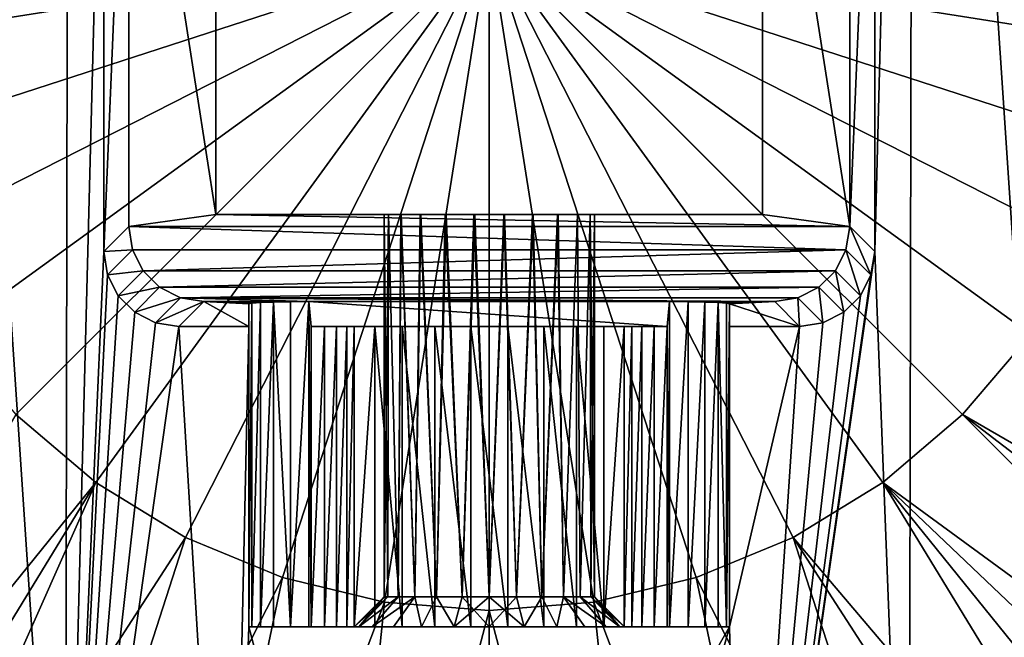
# Model space of a CAD drawing. Units: millimetres. Extents: x -73 to 73, y -74 to 144.
# Drawn here: x -8 to 9, y -12 to -1 of the extents above; entities that cross this region are included whole.
import ezdxf

# ---------------------------------------------------------------- set-up
doc = ezdxf.new("R2010")
doc.units = ezdxf.units.MM
doc.header["$LTSCALE"] = 101.851852
for name, color, linetype in [('138', 7, 'CONTINUOUS'), ('146', 7, 'CONTINUOUS'), ('151', 7, 'CONTINUOUS'), ('153', 7, 'CONTINUOUS'), ('155', 7, 'CONTINUOUS'), ('158', 7, 'CONTINUOUS'), ('159', 7, 'CONTINUOUS'), ('160', 7, 'CONTINUOUS'), ('163', 7, 'CONTINUOUS'), ('164', 7, 'CONTINUOUS'), ('165', 7, 'CONTINUOUS'), ('168', 7, 'CONTINUOUS'), ('169', 7, 'CONTINUOUS'), ('172', 7, 'CONTINUOUS'), ('173', 7, 'CONTINUOUS'), ('174', 7, 'CONTINUOUS'), ('175', 7, 'CONTINUOUS'), ('178', 7, 'CONTINUOUS'), ('179', 7, 'CONTINUOUS'), ('180', 7, 'CONTINUOUS'), ('181', 7, 'CONTINUOUS'), ('184', 7, 'CONTINUOUS'), ('185', 7, 'CONTINUOUS'), ('191', 7, 'CONTINUOUS'), ('196', 7, 'CONTINUOUS'), ('199', 7, 'CONTINUOUS'), ('200', 7, 'CONTINUOUS')]:
    doc.layers.add(name, color=color, linetype=linetype)

msp = doc.modelspace()

# ---------------------------------------------------------------- linework, layer by layer
at = {"layer": '138', "color": 7, "linetype": 'CONTINUOUS', "true_color": 0xc8c8c8}
for points in [[(-7.06, -19.728, 95.587), (-9.626, 18.714, 95.587), (-6.985, 19.854, 95.587), (-7.06, -19.728, 95.587)], [(-7.06, -19.728, 95.587), (-6.985, 19.854, 95.587), (-6.416, 5.216, 95.587), (-7.06, -19.728, 95.587)], [(7.06, 19.828, 95.587), (6.985, -19.754, 95.587), (6.416, -5.116, 95.587), (7.06, 19.828, 95.587)], [(6.416, 5.216, 95.587), (7.06, 19.828, 95.587), (6.416, -5.116, 95.587), (6.416, 5.216, 95.587)], [(9.626, -18.614, 95.587), (6.985, -19.754, 95.587), (7.06, 19.828, 95.587), (9.626, -18.614, 95.587)], [(9.626, -18.614, 95.587), (7.06, 19.828, 95.587), (9.679, 18.686, 95.587), (9.626, -18.614, 95.587)], [(-7.06, -19.728, 95.587), (-9.679, -18.586, 95.587), (-9.626, 18.714, 95.587), (-7.06, -19.728, 95.587)], [(-6.416, -5.116, 95.587), (-7.06, -19.728, 95.587), (-6.416, 5.216, 95.587), (-6.416, -5.116, 95.587)], [(-6.354, -5.504, 95.587), (-7.06, -19.728, 95.587), (-6.416, -5.116, 95.587), (-6.354, -5.504, 95.587)], [(6.985, -19.754, 95.587), (4.22, -20.521, 95.587), (6.416, -5.116, 95.587), (6.985, -19.754, 95.587)], [(6.416, -5.116, 95.587), (4.22, -20.521, 95.587), (6.354, -5.504, 95.587), (6.416, -5.116, 95.587)], [(-6.177, -5.851, 95.587), (-7.06, -19.728, 95.587), (-6.354, -5.504, 95.587), (-6.177, -5.851, 95.587)], [(6.354, -5.504, 95.587), (4.22, -20.521, 95.587), (6.177, -5.851, 95.587), (6.354, -5.504, 95.587)], [(-5.901, -6.127, 95.587), (-7.06, -19.728, 95.587), (-6.177, -5.851, 95.587), (-5.901, -6.127, 95.587)], [(6.177, -5.851, 95.587), (4.22, -20.521, 95.587), (5.901, -6.127, 95.587), (6.177, -5.851, 95.587)], [(-5.554, -6.304, 95.587), (-7.06, -19.728, 95.587), (-5.901, -6.127, 95.587), (-5.554, -6.304, 95.587)], [(5.901, -6.127, 95.587), (4.22, -20.521, 95.587), (5.554, -6.304, 95.587), (5.901, -6.127, 95.587)], [(-5.166, -6.366, 95.587), (-7.06, -19.728, 95.587), (-5.554, -6.304, 95.587), (-5.166, -6.366, 95.587)], [(-4.31, -20.503, 95.587), (-7.06, -19.728, 95.587), (-5.166, -6.366, 95.587), (-4.31, -20.503, 95.587)], [(-4, -6.366, 95.587), (-4.31, -20.503, 95.587), (-5.166, -6.366, 95.587), (-4, -6.366, 95.587)], [(-4, -11.366, 95.587), (-4.31, -20.503, 95.587), (-4, -6.366, 95.587), (-4, -11.366, 95.587)], [(5.166, -6.366, 95.587), (4.22, -20.521, 95.587), (4, -11.366, 95.587), (5.166, -6.366, 95.587)], [(4, -6.366, 95.587), (5.166, -6.366, 95.587), (4, -11.366, 95.587), (4, -6.366, 95.587)], [(5.554, -6.304, 95.587), (4.22, -20.521, 95.587), (5.166, -6.366, 95.587), (5.554, -6.304, 95.587)], [(-1.479, -20.898, 95.587), (-4.31, -20.503, 95.587), (-4, -11.366, 95.587), (-1.479, -20.898, 95.587)], [(-1.479, -20.898, 95.587), (-4, -11.366, 95.587), (4, -11.366, 95.587), (-1.479, -20.898, 95.587)], [(1.382, -20.904, 95.587), (-1.479, -20.898, 95.587), (4, -11.366, 95.587), (1.382, -20.904, 95.587)], [(4.22, -20.521, 95.587), (1.382, -20.904, 95.587), (4, -11.366, 95.587), (4.22, -20.521, 95.587)]]:
    msp.add_3dface(points, dxfattribs=at)
at = {"layer": '146', "color": 7, "linetype": 'CONTINUOUS', "true_color": 0xc8c8c8}
for points in [[(-4, -11.366, 95.587), (-4, -6.366, 95.587), (-4, -5.985, 84.687), (-4, -11.366, 95.587)], [(-4, -11.366, 84.687), (-4, -11.366, 95.587), (-4, -5.985, 84.687), (-4, -11.366, 84.687)]]:
    msp.add_3dface(points, dxfattribs=at)
at = {"layer": '151', "color": 7, "linetype": 'CONTINUOUS', "true_color": 0xc8c8c8}
for points in [[(-3.951, -11.366, 84.377), (-4, -11.366, 84.687), (-3.951, -5.974, 84.378), (-3.951, -11.366, 84.377)], [(-4, -11.366, 84.687), (-4, -5.985, 84.687), (-3.951, -5.974, 84.378), (-4, -11.366, 84.687)], [(-3.809, -11.366, 84.099), (-3.951, -11.366, 84.377), (-3.809, -5.964, 84.099), (-3.809, -11.366, 84.099)], [(-3.951, -11.366, 84.377), (-3.951, -5.974, 84.378), (-3.809, -5.964, 84.099), (-3.951, -11.366, 84.377)], [(-3.588, -11.366, 83.878), (-3.809, -11.366, 84.099), (-3.588, -5.957, 83.878), (-3.588, -11.366, 83.878)], [(-3.809, -11.366, 84.099), (-3.809, -5.964, 84.099), (-3.588, -5.957, 83.878), (-3.809, -11.366, 84.099)], [(-3.31, -11.366, 83.736), (-3.588, -5.957, 83.878), (-3.309, -5.952, 83.736), (-3.31, -11.366, 83.736)], [(-3.31, -11.366, 83.736), (-3.588, -11.366, 83.878), (-3.588, -5.957, 83.878), (-3.31, -11.366, 83.736)], [(-3, -11.366, 83.687), (-3.31, -11.366, 83.736), (-3, -5.95, 83.687), (-3, -11.366, 83.687)], [(-3, -5.95, 83.687), (-3.31, -11.366, 83.736), (-3.309, -5.952, 83.736), (-3, -5.95, 83.687)]]:
    msp.add_3dface(points, dxfattribs=at)
at = {"layer": '153', "color": 7, "linetype": 'CONTINUOUS', "true_color": 0xc8c8c8}
for points in [[(4, -11.366, 95.587), (-4, -11.366, 95.587), (-4, -11.366, 84.687), (4, -11.366, 95.587)], [(4, -11.366, 95.587), (-4, -11.366, 84.687), (-1.591, -11.366, 87.678), (4, -11.366, 95.587)], [(-4, -11.366, 84.687), (-3.951, -11.366, 84.377), (-1.591, -11.366, 84.496), (-4, -11.366, 84.687)], [(-2.25, -11.366, 86.087), (-4, -11.366, 84.687), (-2.173, -11.366, 85.503), (-2.25, -11.366, 86.087)], [(-4, -11.366, 84.687), (-2.25, -11.366, 86.087), (-2.173, -11.366, 86.671), (-4, -11.366, 84.687)], [(-2.173, -11.366, 85.503), (-4, -11.366, 84.687), (-1.948, -11.366, 84.961), (-2.173, -11.366, 85.503)], [(-1.948, -11.366, 84.961), (-4, -11.366, 84.687), (-1.591, -11.366, 84.496), (-1.948, -11.366, 84.961)], [(-1.591, -11.366, 87.678), (-4, -11.366, 84.687), (-1.948, -11.366, 87.213), (-1.591, -11.366, 87.678)], [(-1.948, -11.366, 87.213), (-4, -11.366, 84.687), (-2.173, -11.366, 86.671), (-1.948, -11.366, 87.213)], [(-3.951, -11.366, 84.377), (-3.809, -11.366, 84.099), (-1.126, -11.366, 84.139), (-3.951, -11.366, 84.377)], [(-1.591, -11.366, 84.496), (-3.951, -11.366, 84.377), (-1.126, -11.366, 84.139), (-1.591, -11.366, 84.496)], [(-3.809, -11.366, 84.099), (-3.588, -11.366, 83.878), (-0.584, -11.366, 83.914), (-3.809, -11.366, 84.099)], [(-1.126, -11.366, 84.139), (-3.809, -11.366, 84.099), (-0.584, -11.366, 83.914), (-1.126, -11.366, 84.139)], [(-3.588, -11.366, 83.878), (-3.31, -11.366, 83.736), (0, -11.366, 83.837), (-3.588, -11.366, 83.878)], [(-0.584, -11.366, 83.914), (-3.588, -11.366, 83.878), (0, -11.366, 83.837), (-0.584, -11.366, 83.914)], [(-3.31, -11.366, 83.736), (-3, -11.366, 83.687), (3.31, -11.366, 83.736), (-3.31, -11.366, 83.736)], [(3.588, -11.366, 83.878), (-3.31, -11.366, 83.736), (3.31, -11.366, 83.736), (3.588, -11.366, 83.878)], [(-3.31, -11.366, 83.736), (3.588, -11.366, 83.878), (0, -11.366, 83.837), (-3.31, -11.366, 83.736)], [(-3, -11.366, 83.687), (-2.964, -11.366, 83.687), (3.31, -11.366, 83.736), (-3, -11.366, 83.687)], [(-2.964, -11.366, 83.687), (-2.743, -11.366, 83.656), (2.964, -11.366, 83.687), (-2.964, -11.366, 83.687)], [(3.31, -11.366, 83.736), (-2.964, -11.366, 83.687), (2.964, -11.366, 83.687), (3.31, -11.366, 83.736)], [(-2.743, -11.366, 83.656), (-2.541, -11.366, 83.565), (2.743, -11.366, 83.656), (-2.743, -11.366, 83.656)], [(2.964, -11.366, 83.687), (-2.743, -11.366, 83.656), (2.743, -11.366, 83.656), (2.964, -11.366, 83.687)], [(-2.541, -11.366, 83.565), (-2.371, -11.366, 83.423), (2.541, -11.366, 83.565), (-2.541, -11.366, 83.565)], [(2.743, -11.366, 83.656), (-2.541, -11.366, 83.565), (2.541, -11.366, 83.565), (2.743, -11.366, 83.656)], [(-2.371, -11.366, 83.423), (-2.246, -11.366, 83.238), (2.371, -11.366, 83.423), (-2.371, -11.366, 83.423)], [(2.541, -11.366, 83.565), (-2.371, -11.366, 83.423), (2.371, -11.366, 83.423), (2.541, -11.366, 83.565)], [(-1.906, -11.366, 82.719), (2.246, -11.366, 83.238), (-2.246, -11.366, 83.238), (-1.906, -11.366, 82.719)], [(-2.246, -11.366, 83.238), (2.246, -11.366, 83.238), (2.371, -11.366, 83.423), (-2.246, -11.366, 83.238)], [(1.906, -11.366, 82.719), (2.246, -11.366, 83.238), (-1.906, -11.366, 82.719), (1.906, -11.366, 82.719)], [(-1.45, -11.366, 82.301), (1.906, -11.366, 82.719), (-1.906, -11.366, 82.719), (-1.45, -11.366, 82.301)], [(-1.126, -11.366, 88.035), (4, -11.366, 95.587), (-1.591, -11.366, 87.678), (-1.126, -11.366, 88.035)], [(1.45, -11.366, 82.301), (1.906, -11.366, 82.719), (-1.45, -11.366, 82.301), (1.45, -11.366, 82.301)], [(-0.907, -11.366, 82.007), (1.45, -11.366, 82.301), (-1.45, -11.366, 82.301), (-0.907, -11.366, 82.007)], [(-0.584, -11.366, 88.26), (4, -11.366, 95.587), (-1.126, -11.366, 88.035), (-0.584, -11.366, 88.26)], [(0.907, -11.366, 82.007), (1.45, -11.366, 82.301), (-0.907, -11.366, 82.007), (0.907, -11.366, 82.007)], [(-0.308, -11.366, 81.856), (0.907, -11.366, 82.007), (-0.907, -11.366, 82.007), (-0.308, -11.366, 81.856)], [(0, -11.366, 88.337), (4, -11.366, 95.587), (-0.584, -11.366, 88.26), (0, -11.366, 88.337)], [(0.308, -11.366, 81.856), (0.907, -11.366, 82.007), (-0.308, -11.366, 81.856), (0.308, -11.366, 81.856)], [(0.584, -11.366, 88.26), (4, -11.366, 95.587), (0, -11.366, 88.337), (0.584, -11.366, 88.26)], [(0, -11.366, 83.837), (3.588, -11.366, 83.878), (0.584, -11.366, 83.914), (0, -11.366, 83.837)], [(1.126, -11.366, 88.035), (4, -11.366, 95.587), (0.584, -11.366, 88.26), (1.126, -11.366, 88.035)], [(3.588, -11.366, 83.878), (3.809, -11.366, 84.099), (0.584, -11.366, 83.914), (3.588, -11.366, 83.878)], [(0.584, -11.366, 83.914), (3.809, -11.366, 84.099), (1.126, -11.366, 84.139), (0.584, -11.366, 83.914)], [(1.591, -11.366, 87.678), (4, -11.366, 95.587), (1.126, -11.366, 88.035), (1.591, -11.366, 87.678)], [(3.809, -11.366, 84.099), (3.951, -11.366, 84.377), (1.126, -11.366, 84.139), (3.809, -11.366, 84.099)], [(1.126, -11.366, 84.139), (3.951, -11.366, 84.377), (1.591, -11.366, 84.496), (1.126, -11.366, 84.139)], [(1.948, -11.366, 87.213), (4, -11.366, 95.587), (1.591, -11.366, 87.678), (1.948, -11.366, 87.213)], [(3.951, -11.366, 84.377), (4, -11.366, 84.687), (1.591, -11.366, 84.496), (3.951, -11.366, 84.377)], [(1.591, -11.366, 84.496), (4, -11.366, 84.687), (1.948, -11.366, 84.961), (1.591, -11.366, 84.496)], [(2.173, -11.366, 86.671), (4, -11.366, 95.587), (1.948, -11.366, 87.213), (2.173, -11.366, 86.671)], [(1.948, -11.366, 84.961), (4, -11.366, 84.687), (2.173, -11.366, 85.503), (1.948, -11.366, 84.961)], [(4, -11.366, 84.687), (4, -11.366, 95.587), (2.173, -11.366, 85.503), (4, -11.366, 84.687)], [(2.173, -11.366, 85.503), (4, -11.366, 95.587), (2.25, -11.366, 86.087), (2.173, -11.366, 85.503)], [(2.25, -11.366, 86.087), (4, -11.366, 95.587), (2.173, -11.366, 86.671), (2.25, -11.366, 86.087)], [(3, -11.366, 83.687), (3.31, -11.366, 83.736), (2.964, -11.366, 83.687), (3, -11.366, 83.687)]]:
    msp.add_3dface(points, dxfattribs=at)
at = {"layer": '155', "color": 7, "linetype": 'CONTINUOUS', "true_color": 0xc8c8c8}
for points in [[(-1.906, -11.366, 82.719), (-2.246, -11.366, 83.238), (-1.906, -6.366, 82.719), (-1.906, -11.366, 82.719)], [(-2.246, -11.366, 83.238), (-2.246, -6.366, 83.238), (-1.906, -6.366, 82.719), (-2.246, -11.366, 83.238)], [(-1.45, -11.366, 82.301), (-1.906, -11.366, 82.719), (-1.906, -6.366, 82.719), (-1.45, -11.366, 82.301)], [(-1.45, -11.366, 82.301), (-1.906, -6.366, 82.719), (-1.45, -6.366, 82.301), (-1.45, -11.366, 82.301)], [(-0.907, -11.366, 82.007), (-1.45, -11.366, 82.301), (-1.45, -6.366, 82.301), (-0.907, -11.366, 82.007)], [(-0.907, -11.366, 82.007), (-1.45, -6.366, 82.301), (-0.907, -6.366, 82.007), (-0.907, -11.366, 82.007)], [(-0.308, -11.366, 81.856), (-0.907, -11.366, 82.007), (-0.907, -6.366, 82.007), (-0.308, -11.366, 81.856)], [(-0.308, -11.366, 81.856), (-0.907, -6.366, 82.007), (-0.308, -6.366, 81.856), (-0.308, -11.366, 81.856)], [(0.308, -11.366, 81.856), (-0.308, -11.366, 81.856), (-0.308, -6.366, 81.856), (0.308, -11.366, 81.856)], [(0.308, -11.366, 81.856), (-0.308, -6.366, 81.856), (0.308, -6.366, 81.856), (0.308, -11.366, 81.856)], [(0.907, -11.366, 82.007), (0.308, -11.366, 81.856), (0.308, -6.366, 81.856), (0.907, -11.366, 82.007)], [(0.907, -11.366, 82.007), (0.308, -6.366, 81.856), (0.907, -6.366, 82.007), (0.907, -11.366, 82.007)], [(1.45, -11.366, 82.301), (0.907, -11.366, 82.007), (0.907, -6.366, 82.007), (1.45, -11.366, 82.301)], [(1.45, -11.366, 82.301), (0.907, -6.366, 82.007), (1.45, -6.366, 82.301), (1.45, -11.366, 82.301)], [(1.906, -11.366, 82.719), (1.45, -11.366, 82.301), (1.45, -6.366, 82.301), (1.906, -11.366, 82.719)], [(1.906, -11.366, 82.719), (1.45, -6.366, 82.301), (1.906, -6.366, 82.719), (1.906, -11.366, 82.719)], [(2.246, -11.366, 83.238), (1.906, -11.366, 82.719), (2.246, -6.366, 83.238), (2.246, -11.366, 83.238)], [(2.246, -6.366, 83.238), (1.906, -11.366, 82.719), (1.906, -6.366, 82.719), (2.246, -6.366, 83.238)]]:
    msp.add_3dface(points, dxfattribs=at)
at = {"layer": '158', "color": 7, "linetype": 'CONTINUOUS', "true_color": 0xc8c8c8}
for points in [[(2.371, -11.366, 83.423), (2.246, -11.366, 83.238), (2.371, -6.366, 83.423), (2.371, -11.366, 83.423)], [(2.371, -6.366, 83.423), (2.246, -11.366, 83.238), (2.246, -6.366, 83.238), (2.371, -6.366, 83.423)], [(2.541, -11.366, 83.565), (2.371, -11.366, 83.423), (2.541, -6.366, 83.565), (2.541, -11.366, 83.565)], [(2.541, -6.366, 83.565), (2.371, -11.366, 83.423), (2.371, -6.366, 83.423), (2.541, -6.366, 83.565)], [(2.743, -11.366, 83.656), (2.541, -11.366, 83.565), (2.743, -6.366, 83.656), (2.743, -11.366, 83.656)], [(2.743, -6.366, 83.656), (2.541, -11.366, 83.565), (2.541, -6.366, 83.565), (2.743, -6.366, 83.656)], [(2.964, -11.366, 83.687), (2.743, -11.366, 83.656), (2.964, -6.366, 83.687), (2.964, -11.366, 83.687)], [(2.964, -6.366, 83.687), (2.743, -11.366, 83.656), (2.743, -6.366, 83.656), (2.964, -6.366, 83.687)]]:
    msp.add_3dface(points, dxfattribs=at)
at = {"layer": '159', "color": 7, "linetype": 'CONTINUOUS', "true_color": 0xc8c8c8}
for points in [[(0, 0.05, 97.887), (-11.142, 0.05, 97.811), (-11.005, -1.693, 97.812), (0, 0.05, 97.887)], [(-10.597, -3.393, 97.812), (0, 0.05, 97.887), (-11.005, -1.693, 97.812), (-10.597, -3.393, 97.812)], [(-9.928, -5.008, 97.812), (0, 0.05, 97.887), (-10.597, -3.393, 97.812), (-9.928, -5.008, 97.812)], [(-9.014, -6.499, 97.812), (0, 0.05, 97.887), (-9.928, -5.008, 97.812), (-9.014, -6.499, 97.812)], [(-7.879, -7.829, 97.813), (0, 0.05, 97.887), (-9.014, -6.499, 97.812), (-7.879, -7.829, 97.813)], [(-6.549, -8.964, 97.812), (0, 0.05, 97.887), (-7.879, -7.829, 97.813), (-6.549, -8.964, 97.812)], [(-5.058, -9.878, 97.812), (0, 0.05, 97.887), (-6.549, -8.964, 97.812), (-5.058, -9.878, 97.812)], [(-3.443, -10.547, 97.812), (0, 0.05, 97.887), (-5.058, -9.878, 97.812), (-3.443, -10.547, 97.812)], [(-1.743, -10.955, 97.812), (0, 0.05, 97.887), (-3.443, -10.547, 97.812), (-1.743, -10.955, 97.812)], [(0, -11.092, 97.811), (0, 0.05, 97.887), (-1.743, -10.955, 97.812), (0, -11.092, 97.811)], [(-13.553, -17.635, 97.587), (-6.549, -8.964, 97.812), (-7.879, -7.829, 97.813), (-13.553, -17.635, 97.587)], [(-13.553, -17.635, 97.587), (-12.362, -18.487, 97.587), (-6.549, -8.964, 97.812), (-13.553, -17.635, 97.587)], [(-12.362, -18.487, 97.587), (-11.119, -19.259, 97.587), (-6.549, -8.964, 97.812), (-12.362, -18.487, 97.587)], [(-11.119, -19.259, 97.587), (-5.058, -9.878, 97.812), (-6.549, -8.964, 97.812), (-11.119, -19.259, 97.587)], [(-11.119, -19.259, 97.587), (-8.497, -20.547, 97.587), (-5.058, -9.878, 97.812), (-11.119, -19.259, 97.587)], [(-8.497, -20.547, 97.587), (-3.443, -10.547, 97.812), (-5.058, -9.878, 97.812), (-8.497, -20.547, 97.587)], [(-8.497, -20.547, 97.587), (-5.737, -21.48, 97.587), (-3.443, -10.547, 97.812), (-8.497, -20.547, 97.587)], [(-5.737, -21.48, 97.587), (-1.743, -10.955, 97.812), (-3.443, -10.547, 97.812), (-5.737, -21.48, 97.587)], [(-5.737, -21.48, 97.587), (-2.887, -22.043, 97.587), (-1.743, -10.955, 97.812), (-5.737, -21.48, 97.587)], [(-2.887, -22.043, 97.587), (0, -11.092, 97.811), (-1.743, -10.955, 97.812), (-2.887, -22.043, 97.587)], [(-2.887, -22.043, 97.587), (0, -22.231, 97.587), (0, -11.092, 97.811), (-2.887, -22.043, 97.587)]]:
    msp.add_3dface(points, dxfattribs=at)
at = {"layer": '160', "color": 7, "linetype": 'CONTINUOUS', "true_color": 0xc8c8c8}
for points in [[(-6, -4.701, 83.687), (-6, 4.801, 83.687), (-4.55, -4.5, 83.687), (-6, -4.701, 83.687)], [(-4.55, -4.5, 83.687), (-6, 4.801, 83.687), (-4.55, 4.6, 83.687), (-4.55, -4.5, 83.687)], [(6, 4.801, 83.687), (6, -4.701, 83.687), (4.55, 4.6, 83.687), (6, 4.801, 83.687)], [(4.55, 4.6, 83.687), (6, -4.701, 83.687), (4.55, -4.5, 83.687), (4.55, 4.6, 83.687)], [(6, -4.701, 83.687), (-6, -4.701, 83.687), (-4.55, -4.5, 83.687), (6, -4.701, 83.687)], [(4.55, -4.5, 83.687), (6, -4.701, 83.687), (-4.55, -4.5, 83.687), (4.55, -4.5, 83.687)], [(6, -4.701, 83.687), (5.938, -5.088, 83.687), (-6, -4.701, 83.687), (6, -4.701, 83.687)], [(-6, -4.701, 83.687), (5.938, -5.088, 83.687), (-5.938, -5.088, 83.687), (-6, -4.701, 83.687)], [(-5.938, -5.088, 83.687), (5.938, -5.088, 83.687), (-5.761, -5.436, 83.687), (-5.938, -5.088, 83.687)], [(5.938, -5.088, 83.687), (5.761, -5.436, 83.687), (-5.761, -5.436, 83.687), (5.938, -5.088, 83.687)], [(-5.761, -5.436, 83.687), (5.761, -5.436, 83.687), (-5.486, -5.711, 83.687), (-5.761, -5.436, 83.687)], [(5.761, -5.436, 83.687), (5.486, -5.711, 83.687), (-5.486, -5.711, 83.687), (5.761, -5.436, 83.687)], [(-5.486, -5.711, 83.687), (5.486, -5.711, 83.687), (-5.138, -5.888, 83.687), (-5.486, -5.711, 83.687)], [(5.486, -5.711, 83.687), (5.138, -5.888, 83.687), (-5.138, -5.888, 83.687), (5.486, -5.711, 83.687)], [(4.751, -5.95, 83.687), (3, -5.95, 83.687), (-5.138, -5.888, 83.687), (4.751, -5.95, 83.687)], [(-5.138, -5.888, 83.687), (3, -5.95, 83.687), (-3, -5.95, 83.687), (-5.138, -5.888, 83.687)], [(5.138, -5.888, 83.687), (4.751, -5.95, 83.687), (-5.138, -5.888, 83.687), (5.138, -5.888, 83.687)], [(-4.751, -5.95, 83.687), (-5.138, -5.888, 83.687), (-3, -5.95, 83.687), (-4.751, -5.95, 83.687)], [(-2.964, -11.366, 83.687), (-3, -11.366, 83.687), (-3, -5.95, 83.687), (-2.964, -11.366, 83.687)], [(-2.964, -11.366, 83.687), (-3, -5.95, 83.687), (-2.964, -6.366, 83.687), (-2.964, -11.366, 83.687)], [(3, -5.95, 83.687), (2.964, -6.366, 83.687), (-3, -5.95, 83.687), (3, -5.95, 83.687)], [(-3, -5.95, 83.687), (2.964, -6.366, 83.687), (-2.964, -6.366, 83.687), (-3, -5.95, 83.687)], [(3, -11.366, 83.687), (2.964, -6.366, 83.687), (3, -5.95, 83.687), (3, -11.366, 83.687)], [(3, -11.366, 83.687), (2.964, -11.366, 83.687), (2.964, -6.366, 83.687), (3, -11.366, 83.687)]]:
    msp.add_3dface(points, dxfattribs=at)
at = {"layer": '163', "color": 7, "linetype": 'CONTINUOUS', "true_color": 0xc8c8c8}
for points in [[(3, -11.366, 83.687), (3, -5.95, 83.687), (3.309, -5.952, 83.736), (3, -11.366, 83.687)], [(3.31, -11.366, 83.736), (3, -11.366, 83.687), (3.309, -5.952, 83.736), (3.31, -11.366, 83.736)], [(3.588, -5.957, 83.878), (3.31, -11.366, 83.736), (3.309, -5.952, 83.736), (3.588, -5.957, 83.878)], [(3.588, -11.366, 83.878), (3.31, -11.366, 83.736), (3.588, -5.957, 83.878), (3.588, -11.366, 83.878)], [(3.809, -5.964, 84.099), (3.588, -11.366, 83.878), (3.588, -5.957, 83.878), (3.809, -5.964, 84.099)], [(3.809, -11.366, 84.099), (3.588, -11.366, 83.878), (3.809, -5.964, 84.099), (3.809, -11.366, 84.099)], [(3.951, -11.366, 84.377), (3.809, -11.366, 84.099), (3.809, -5.964, 84.099), (3.951, -11.366, 84.377)], [(3.951, -5.974, 84.378), (3.951, -11.366, 84.377), (3.809, -5.964, 84.099), (3.951, -5.974, 84.378)], [(4, -5.985, 84.687), (3.951, -11.366, 84.377), (3.951, -5.974, 84.378), (4, -5.985, 84.687)], [(4, -11.366, 84.687), (3.951, -11.366, 84.377), (4, -5.985, 84.687), (4, -11.366, 84.687)]]:
    msp.add_3dface(points, dxfattribs=at)
at = {"layer": '164', "color": 7, "linetype": 'CONTINUOUS', "true_color": 0xc8c8c8}
for points in [[(4, -6.366, 95.587), (4, -11.366, 84.687), (4, -5.985, 84.687), (4, -6.366, 95.587)], [(4, -6.366, 95.587), (4, -11.366, 95.587), (4, -11.366, 84.687), (4, -6.366, 95.587)]]:
    msp.add_3dface(points, dxfattribs=at)
at = {"layer": '165', "color": 7, "linetype": 'CONTINUOUS', "true_color": 0xc8c8c8}
for points in [[(11.142, 0.05, 97.811), (0, 0.05, 97.887), (11.005, -1.693, 97.812), (11.142, 0.05, 97.811)], [(11.005, -1.693, 97.812), (0, 0.05, 97.887), (10.597, -3.393, 97.812), (11.005, -1.693, 97.812)], [(10.597, -3.393, 97.812), (0, 0.05, 97.887), (9.928, -5.008, 97.812), (10.597, -3.393, 97.812)], [(9.928, -5.008, 97.812), (0, 0.05, 97.887), (9.014, -6.499, 97.812), (9.928, -5.008, 97.812)], [(9.014, -6.499, 97.812), (0, 0.05, 97.887), (7.879, -7.829, 97.813), (9.014, -6.499, 97.812)], [(7.879, -7.829, 97.813), (0, 0.05, 97.887), (6.549, -8.964, 97.812), (7.879, -7.829, 97.813)], [(6.549, -8.964, 97.812), (0, 0.05, 97.887), (5.058, -9.878, 97.812), (6.549, -8.964, 97.812)], [(5.058, -9.878, 97.812), (0, 0.05, 97.887), (3.443, -10.547, 97.812), (5.058, -9.878, 97.812)], [(3.443, -10.547, 97.812), (0, 0.05, 97.887), (1.743, -10.955, 97.812), (3.443, -10.547, 97.812)], [(1.743, -10.955, 97.812), (0, 0.05, 97.887), (0, -11.092, 97.811), (1.743, -10.955, 97.812)], [(17.685, -13.503, 97.587), (9.014, -6.499, 97.812), (7.879, -7.829, 97.813), (17.685, -13.503, 97.587)], [(15.755, -15.705, 97.587), (7.879, -7.829, 97.813), (6.549, -8.964, 97.812), (15.755, -15.705, 97.587)], [(15.755, -15.705, 97.587), (16.756, -14.636, 97.587), (7.879, -7.829, 97.813), (15.755, -15.705, 97.587)], [(16.756, -14.636, 97.587), (17.685, -13.503, 97.587), (7.879, -7.829, 97.813), (16.756, -14.636, 97.587)], [(12.362, -18.488, 97.587), (6.549, -8.964, 97.812), (5.058, -9.878, 97.812), (12.362, -18.488, 97.587)], [(12.362, -18.488, 97.587), (13.553, -17.636, 97.587), (6.549, -8.964, 97.812), (12.362, -18.488, 97.587)], [(13.553, -17.636, 97.587), (14.685, -16.707, 97.587), (6.549, -8.964, 97.812), (13.553, -17.636, 97.587)], [(14.685, -16.707, 97.587), (15.755, -15.705, 97.587), (6.549, -8.964, 97.812), (14.685, -16.707, 97.587)], [(8.497, -20.548, 97.587), (5.058, -9.878, 97.812), (3.443, -10.547, 97.812), (8.497, -20.548, 97.587)], [(8.497, -20.548, 97.587), (11.118, -19.259, 97.587), (5.058, -9.878, 97.812), (8.497, -20.548, 97.587)], [(11.118, -19.259, 97.587), (12.362, -18.488, 97.587), (5.058, -9.878, 97.812), (11.118, -19.259, 97.587)], [(5.736, -21.48, 97.587), (3.443, -10.547, 97.812), (1.743, -10.955, 97.812), (5.736, -21.48, 97.587)], [(5.736, -21.48, 97.587), (8.497, -20.548, 97.587), (3.443, -10.547, 97.812), (5.736, -21.48, 97.587)], [(2.887, -22.043, 97.587), (1.743, -10.955, 97.812), (0, -11.092, 97.811), (2.887, -22.043, 97.587)], [(2.887, -22.043, 97.587), (5.736, -21.48, 97.587), (1.743, -10.955, 97.812), (2.887, -22.043, 97.587)], [(0, -22.231, 97.587), (2.887, -22.043, 97.587), (0, -11.092, 97.811), (0, -22.231, 97.587)]]:
    msp.add_3dface(points, dxfattribs=at)
at = {"layer": '168', "color": 7, "linetype": 'CONTINUOUS', "true_color": 0xc8c8c8}
for points in [[(-4, -6.366, 95.587), (-5.166, -6.366, 95.587), (-4.751, -5.95, 83.687), (-4, -6.366, 95.587)], [(-4, -6.366, 95.587), (-4.751, -5.95, 83.687), (-4, -5.985, 84.687), (-4, -6.366, 95.587)], [(-4.751, -5.95, 83.687), (-3, -5.95, 83.687), (-3.309, -5.952, 83.736), (-4.751, -5.95, 83.687)], [(-4, -5.985, 84.687), (-4.751, -5.95, 83.687), (-3.951, -5.974, 84.378), (-4, -5.985, 84.687)], [(-3.951, -5.974, 84.378), (-4.751, -5.95, 83.687), (-3.809, -5.964, 84.099), (-3.951, -5.974, 84.378)], [(-3.809, -5.964, 84.099), (-4.751, -5.95, 83.687), (-3.588, -5.957, 83.878), (-3.809, -5.964, 84.099)], [(-3.588, -5.957, 83.878), (-4.751, -5.95, 83.687), (-3.309, -5.952, 83.736), (-3.588, -5.957, 83.878)]]:
    msp.add_3dface(points, dxfattribs=at)
at = {"layer": '169', "color": 7, "linetype": 'CONTINUOUS', "true_color": 0xc8c8c8}
for points in [[(3, -5.95, 83.687), (4.751, -5.95, 83.687), (3.309, -5.952, 83.736), (3, -5.95, 83.687)], [(4.751, -5.95, 83.687), (3.588, -5.957, 83.878), (3.309, -5.952, 83.736), (4.751, -5.95, 83.687)], [(4.751, -5.95, 83.687), (3.809, -5.964, 84.099), (3.588, -5.957, 83.878), (4.751, -5.95, 83.687)], [(4.751, -5.95, 83.687), (3.951, -5.974, 84.378), (3.809, -5.964, 84.099), (4.751, -5.95, 83.687)], [(4.751, -5.95, 83.687), (4, -5.985, 84.687), (3.951, -5.974, 84.378), (4.751, -5.95, 83.687)], [(4.751, -5.95, 83.687), (5.166, -6.366, 95.587), (4, -5.985, 84.687), (4.751, -5.95, 83.687)], [(5.166, -6.366, 95.587), (4, -6.366, 95.587), (4, -5.985, 84.687), (5.166, -6.366, 95.587)]]:
    msp.add_3dface(points, dxfattribs=at)
at = {"layer": '172', "color": 7, "linetype": 'CONTINUOUS', "true_color": 0xc8c8c8}
for points in [[(-2.173, -11.366, 86.671), (-2.25, -11.366, 86.087), (-1.69, -10.866, 86.54), (-2.173, -11.366, 86.671)], [(-2.25, -11.366, 86.087), (-1.75, -10.866, 86.087), (-1.69, -10.866, 86.54), (-2.25, -11.366, 86.087)], [(-1.948, -11.366, 87.213), (-2.173, -11.366, 86.671), (-1.516, -10.866, 86.962), (-1.948, -11.366, 87.213)], [(-2.173, -11.366, 86.671), (-1.69, -10.866, 86.54), (-1.516, -10.866, 86.962), (-2.173, -11.366, 86.671)], [(-1.591, -11.366, 87.678), (-1.948, -11.366, 87.213), (-1.237, -10.866, 87.324), (-1.591, -11.366, 87.678)], [(-1.948, -11.366, 87.213), (-1.516, -10.866, 86.962), (-1.237, -10.866, 87.324), (-1.948, -11.366, 87.213)], [(-1.126, -11.366, 88.035), (-1.591, -11.366, 87.678), (-1.237, -10.866, 87.324), (-1.126, -11.366, 88.035)], [(-1.126, -11.366, 88.035), (-1.237, -10.866, 87.324), (-0.875, -10.866, 87.602), (-1.126, -11.366, 88.035)], [(-0.584, -11.366, 88.26), (-1.126, -11.366, 88.035), (-0.875, -10.866, 87.602), (-0.584, -11.366, 88.26)], [(-0.584, -11.366, 88.26), (-0.875, -10.866, 87.602), (-0.453, -10.866, 87.777), (-0.584, -11.366, 88.26)], [(0, -11.366, 88.337), (-0.584, -11.366, 88.26), (0, -10.866, 87.837), (0, -11.366, 88.337)], [(-0.584, -11.366, 88.26), (-0.453, -10.866, 87.777), (0, -10.866, 87.837), (-0.584, -11.366, 88.26)], [(0.584, -11.366, 88.26), (0, -11.366, 88.337), (0.453, -10.866, 87.777), (0.584, -11.366, 88.26)], [(0, -11.366, 88.337), (0, -10.866, 87.837), (0.453, -10.866, 87.777), (0, -11.366, 88.337)], [(0.584, -11.366, 88.26), (0.453, -10.866, 87.777), (0.875, -10.866, 87.602), (0.584, -11.366, 88.26)], [(1.126, -11.366, 88.035), (0.584, -11.366, 88.26), (0.875, -10.866, 87.602), (1.126, -11.366, 88.035)], [(1.126, -11.366, 88.035), (0.875, -10.866, 87.602), (1.237, -10.866, 87.324), (1.126, -11.366, 88.035)], [(1.591, -11.366, 87.678), (1.126, -11.366, 88.035), (1.237, -10.866, 87.324), (1.591, -11.366, 87.678)], [(1.948, -11.366, 87.213), (1.591, -11.366, 87.678), (1.237, -10.866, 87.324), (1.948, -11.366, 87.213)], [(1.948, -11.366, 87.213), (1.237, -10.866, 87.324), (1.516, -10.866, 86.962), (1.948, -11.366, 87.213)], [(2.173, -11.366, 86.671), (1.948, -11.366, 87.213), (1.516, -10.866, 86.962), (2.173, -11.366, 86.671)], [(2.173, -11.366, 86.671), (1.516, -10.866, 86.962), (1.69, -10.866, 86.54), (2.173, -11.366, 86.671)], [(1.75, -10.866, 86.087), (2.173, -11.366, 86.671), (1.69, -10.866, 86.54), (1.75, -10.866, 86.087)], [(2.25, -11.366, 86.087), (2.173, -11.366, 86.671), (1.75, -10.866, 86.087), (2.25, -11.366, 86.087)]]:
    msp.add_3dface(points, dxfattribs=at)
at = {"layer": '173', "color": 7, "linetype": 'CONTINUOUS', "true_color": 0xc8c8c8}
for points in [[(-2.743, -11.366, 83.656), (-2.964, -11.366, 83.687), (-2.743, -6.366, 83.656), (-2.743, -11.366, 83.656)], [(-2.964, -11.366, 83.687), (-2.964, -6.366, 83.687), (-2.743, -6.366, 83.656), (-2.964, -11.366, 83.687)], [(-2.541, -11.366, 83.565), (-2.743, -11.366, 83.656), (-2.541, -6.366, 83.565), (-2.541, -11.366, 83.565)], [(-2.743, -11.366, 83.656), (-2.743, -6.366, 83.656), (-2.541, -6.366, 83.565), (-2.743, -11.366, 83.656)], [(-2.371, -11.366, 83.423), (-2.541, -11.366, 83.565), (-2.371, -6.366, 83.423), (-2.371, -11.366, 83.423)], [(-2.541, -11.366, 83.565), (-2.541, -6.366, 83.565), (-2.371, -6.366, 83.423), (-2.541, -11.366, 83.565)], [(-2.246, -11.366, 83.238), (-2.371, -11.366, 83.423), (-2.246, -6.366, 83.238), (-2.246, -11.366, 83.238)], [(-2.371, -11.366, 83.423), (-2.371, -6.366, 83.423), (-2.246, -6.366, 83.238), (-2.371, -11.366, 83.423)]]:
    msp.add_3dface(points, dxfattribs=at)
at = {"layer": '174', "color": 7, "linetype": 'CONTINUOUS', "true_color": 0xc8c8c8}
for points in [[(6.354, -5.504, 95.587), (5.938, -5.088, 83.687), (6, -4.701, 83.687), (6.354, -5.504, 95.587)], [(6.416, -5.116, 95.587), (6.354, -5.504, 95.587), (6, -4.701, 83.687), (6.416, -5.116, 95.587)], [(6.177, -5.851, 95.587), (5.761, -5.436, 83.687), (5.938, -5.088, 83.687), (6.177, -5.851, 95.587)], [(6.354, -5.504, 95.587), (6.177, -5.851, 95.587), (5.938, -5.088, 83.687), (6.354, -5.504, 95.587)], [(5.901, -6.127, 95.587), (5.486, -5.711, 83.687), (5.761, -5.436, 83.687), (5.901, -6.127, 95.587)], [(6.177, -5.851, 95.587), (5.901, -6.127, 95.587), (5.761, -5.436, 83.687), (6.177, -5.851, 95.587)], [(5.554, -6.304, 95.587), (5.138, -5.888, 83.687), (5.486, -5.711, 83.687), (5.554, -6.304, 95.587)], [(5.901, -6.127, 95.587), (5.554, -6.304, 95.587), (5.486, -5.711, 83.687), (5.901, -6.127, 95.587)], [(5.166, -6.366, 95.587), (4.751, -5.95, 83.687), (5.138, -5.888, 83.687), (5.166, -6.366, 95.587)], [(5.554, -6.304, 95.587), (5.166, -6.366, 95.587), (5.138, -5.888, 83.687), (5.554, -6.304, 95.587)]]:
    msp.add_3dface(points, dxfattribs=at)
at = {"layer": '175', "color": 7, "linetype": 'CONTINUOUS', "true_color": 0xc8c8c8}
for points in [[(-6.416, -5.116, 95.587), (-6, -4.701, 83.687), (-5.938, -5.088, 83.687), (-6.416, -5.116, 95.587)], [(-6.354, -5.504, 95.587), (-6.416, -5.116, 95.587), (-5.938, -5.088, 83.687), (-6.354, -5.504, 95.587)], [(-6.354, -5.504, 95.587), (-5.938, -5.088, 83.687), (-5.761, -5.436, 83.687), (-6.354, -5.504, 95.587)], [(-6.177, -5.851, 95.587), (-6.354, -5.504, 95.587), (-5.761, -5.436, 83.687), (-6.177, -5.851, 95.587)], [(-6.177, -5.851, 95.587), (-5.761, -5.436, 83.687), (-5.486, -5.711, 83.687), (-6.177, -5.851, 95.587)], [(-5.901, -6.127, 95.587), (-6.177, -5.851, 95.587), (-5.486, -5.711, 83.687), (-5.901, -6.127, 95.587)], [(-5.901, -6.127, 95.587), (-5.486, -5.711, 83.687), (-5.138, -5.888, 83.687), (-5.901, -6.127, 95.587)], [(-5.554, -6.304, 95.587), (-5.901, -6.127, 95.587), (-5.138, -5.888, 83.687), (-5.554, -6.304, 95.587)], [(-5.554, -6.304, 95.587), (-5.138, -5.888, 83.687), (-4.751, -5.95, 83.687), (-5.554, -6.304, 95.587)], [(-5.166, -6.366, 95.587), (-5.554, -6.304, 95.587), (-4.751, -5.95, 83.687), (-5.166, -6.366, 95.587)]]:
    msp.add_3dface(points, dxfattribs=at)
at = {"layer": '178', "color": 7, "linetype": 'CONTINUOUS', "true_color": 0xc8c8c8}
for points in [[(-2.25, -11.366, 86.087), (-2.173, -11.366, 85.503), (-1.75, -10.866, 86.087), (-2.25, -11.366, 86.087)], [(-2.173, -11.366, 85.503), (-1.948, -11.366, 84.961), (-1.516, -10.866, 85.212), (-2.173, -11.366, 85.503)], [(-2.173, -11.366, 85.503), (-1.516, -10.866, 85.212), (-1.69, -10.866, 85.634), (-2.173, -11.366, 85.503)], [(-2.173, -11.366, 85.503), (-1.69, -10.866, 85.634), (-1.75, -10.866, 86.087), (-2.173, -11.366, 85.503)], [(-1.948, -11.366, 84.961), (-1.591, -11.366, 84.496), (-1.237, -10.866, 84.849), (-1.948, -11.366, 84.961)], [(-1.948, -11.366, 84.961), (-1.237, -10.866, 84.849), (-1.516, -10.866, 85.212), (-1.948, -11.366, 84.961)], [(-1.591, -11.366, 84.496), (-1.126, -11.366, 84.139), (-1.237, -10.866, 84.849), (-1.591, -11.366, 84.496)], [(-1.126, -11.366, 84.139), (-0.875, -10.866, 84.571), (-1.237, -10.866, 84.849), (-1.126, -11.366, 84.139)], [(-1.126, -11.366, 84.139), (-0.584, -11.366, 83.914), (-0.875, -10.866, 84.571), (-1.126, -11.366, 84.139)], [(-0.584, -11.366, 83.914), (-0.453, -10.866, 84.396), (-0.875, -10.866, 84.571), (-0.584, -11.366, 83.914)], [(-0.584, -11.366, 83.914), (0, -11.366, 83.837), (-0.453, -10.866, 84.396), (-0.584, -11.366, 83.914)], [(0, -11.366, 83.837), (0, -10.866, 84.337), (-0.453, -10.866, 84.396), (0, -11.366, 83.837)], [(0, -11.366, 83.837), (0.584, -11.366, 83.914), (0, -10.866, 84.337), (0, -11.366, 83.837)], [(0.584, -11.366, 83.914), (0.453, -10.866, 84.396), (0, -10.866, 84.337), (0.584, -11.366, 83.914)], [(0.584, -11.366, 83.914), (0.875, -10.866, 84.571), (0.453, -10.866, 84.396), (0.584, -11.366, 83.914)], [(0.584, -11.366, 83.914), (1.126, -11.366, 84.139), (0.875, -10.866, 84.571), (0.584, -11.366, 83.914)], [(1.126, -11.366, 84.139), (1.237, -10.866, 84.849), (0.875, -10.866, 84.571), (1.126, -11.366, 84.139)], [(1.126, -11.366, 84.139), (1.591, -11.366, 84.496), (1.237, -10.866, 84.849), (1.126, -11.366, 84.139)], [(1.591, -11.366, 84.496), (1.948, -11.366, 84.961), (1.237, -10.866, 84.849), (1.591, -11.366, 84.496)], [(1.948, -11.366, 84.961), (1.516, -10.866, 85.212), (1.237, -10.866, 84.849), (1.948, -11.366, 84.961)], [(1.948, -11.366, 84.961), (2.173, -11.366, 85.503), (1.516, -10.866, 85.212), (1.948, -11.366, 84.961)], [(2.173, -11.366, 85.503), (1.69, -10.866, 85.634), (1.516, -10.866, 85.212), (2.173, -11.366, 85.503)], [(2.173, -11.366, 85.503), (2.25, -11.366, 86.087), (1.69, -10.866, 85.634), (2.173, -11.366, 85.503)], [(2.25, -11.366, 86.087), (1.75, -10.866, 86.087), (1.69, -10.866, 85.634), (2.25, -11.366, 86.087)]]:
    msp.add_3dface(points, dxfattribs=at)
at = {"layer": '179', "color": 7, "linetype": 'CONTINUOUS', "true_color": 0xc8c8c8}
for points in [[(-2.964, -6.366, 83.687), (2.964, -6.366, 83.687), (-2.743, -6.366, 83.656), (-2.964, -6.366, 83.687)], [(-2.743, -6.366, 83.656), (2.964, -6.366, 83.687), (-2.541, -6.366, 83.565), (-2.743, -6.366, 83.656)], [(-2.541, -6.366, 83.565), (2.964, -6.366, 83.687), (-2.371, -6.366, 83.423), (-2.541, -6.366, 83.565)], [(-2.371, -6.366, 83.423), (2.964, -6.366, 83.687), (-2.246, -6.366, 83.238), (-2.371, -6.366, 83.423)], [(2.964, -6.366, 83.687), (2.743, -6.366, 83.656), (-2.246, -6.366, 83.238), (2.964, -6.366, 83.687)], [(-2.246, -6.366, 83.238), (2.743, -6.366, 83.656), (-1.906, -6.366, 82.719), (-2.246, -6.366, 83.238)], [(-1.906, -6.366, 82.719), (2.743, -6.366, 83.656), (-1.45, -6.366, 82.301), (-1.906, -6.366, 82.719)], [(2.743, -6.366, 83.656), (2.541, -6.366, 83.565), (-1.45, -6.366, 82.301), (2.743, -6.366, 83.656)], [(-1.45, -6.366, 82.301), (2.541, -6.366, 83.565), (-0.907, -6.366, 82.007), (-1.45, -6.366, 82.301)], [(-0.907, -6.366, 82.007), (2.541, -6.366, 83.565), (-0.308, -6.366, 81.856), (-0.907, -6.366, 82.007)], [(-0.308, -6.366, 81.856), (2.541, -6.366, 83.565), (0.308, -6.366, 81.856), (-0.308, -6.366, 81.856)], [(2.541, -6.366, 83.565), (2.371, -6.366, 83.423), (0.308, -6.366, 81.856), (2.541, -6.366, 83.565)], [(0.308, -6.366, 81.856), (2.371, -6.366, 83.423), (0.907, -6.366, 82.007), (0.308, -6.366, 81.856)], [(0.907, -6.366, 82.007), (2.371, -6.366, 83.423), (1.45, -6.366, 82.301), (0.907, -6.366, 82.007)], [(2.371, -6.366, 83.423), (2.246, -6.366, 83.238), (1.45, -6.366, 82.301), (2.371, -6.366, 83.423)], [(1.45, -6.366, 82.301), (2.246, -6.366, 83.238), (1.906, -6.366, 82.719), (1.45, -6.366, 82.301)]]:
    msp.add_3dface(points, dxfattribs=at)
at = {"layer": '180', "color": 7, "linetype": 'CONTINUOUS', "true_color": 0xc8c8c8}
for points in [[(6.416, 5.216, 95.587), (6.416, -5.116, 95.587), (6, -4.701, 83.687), (6.416, 5.216, 95.587)], [(6.416, 5.216, 95.587), (6, -4.701, 83.687), (6, 4.801, 83.687), (6.416, 5.216, 95.587)]]:
    msp.add_3dface(points, dxfattribs=at)
at = {"layer": '181', "color": 7, "linetype": 'CONTINUOUS', "true_color": 0xc8c8c8}
for points in [[(-6.416, -5.116, 95.587), (-6.416, 5.216, 95.587), (-6, 4.801, 83.687), (-6.416, -5.116, 95.587)], [(-6.416, -5.116, 95.587), (-6, 4.801, 83.687), (-6, -4.701, 83.687), (-6.416, -5.116, 95.587)]]:
    msp.add_3dface(points, dxfattribs=at)
at = {"layer": '184', "color": 7, "linetype": 'CONTINUOUS', "true_color": 0xc8c8c8}
for points in [[(-1.679, -4.5, 85.592), (-1.75, -4.5, 86.087), (-1.69, -10.866, 85.634), (-1.679, -4.5, 85.592)], [(-1.69, -10.866, 85.634), (-1.75, -4.5, 86.087), (-1.75, -10.866, 86.087), (-1.69, -10.866, 85.634)], [(-1.516, -10.866, 85.212), (-1.679, -4.5, 85.592), (-1.69, -10.866, 85.634), (-1.516, -10.866, 85.212)], [(-1.471, -4.5, 85.139), (-1.679, -4.5, 85.592), (-1.516, -10.866, 85.212), (-1.471, -4.5, 85.139)], [(-1.237, -10.866, 84.849), (-1.471, -4.5, 85.139), (-1.516, -10.866, 85.212), (-1.237, -10.866, 84.849)], [(-1.148, -4.5, 84.766), (-1.471, -4.5, 85.139), (-1.237, -10.866, 84.849), (-1.148, -4.5, 84.766)], [(-0.875, -10.866, 84.571), (-1.148, -4.5, 84.766), (-1.237, -10.866, 84.849), (-0.875, -10.866, 84.571)], [(-0.732, -4.5, 84.497), (-1.148, -4.5, 84.766), (-0.875, -10.866, 84.571), (-0.732, -4.5, 84.497)], [(-0.453, -10.866, 84.396), (-0.732, -4.5, 84.497), (-0.875, -10.866, 84.571), (-0.453, -10.866, 84.396)], [(-0.255, -4.5, 84.356), (-0.732, -4.5, 84.497), (-0.453, -10.866, 84.396), (-0.255, -4.5, 84.356)], [(0, -10.866, 84.337), (-0.255, -4.5, 84.356), (-0.453, -10.866, 84.396), (0, -10.866, 84.337)], [(0.241, -4.5, 84.354), (-0.255, -4.5, 84.356), (0, -10.866, 84.337), (0.241, -4.5, 84.354)], [(0.453, -10.866, 84.396), (0.241, -4.5, 84.354), (0, -10.866, 84.337), (0.453, -10.866, 84.396)], [(0.719, -4.5, 84.491), (0.241, -4.5, 84.354), (0.453, -10.866, 84.396), (0.719, -4.5, 84.491)], [(0.875, -10.866, 84.571), (0.719, -4.5, 84.491), (0.453, -10.866, 84.396), (0.875, -10.866, 84.571)], [(1.139, -4.5, 84.758), (0.719, -4.5, 84.491), (0.875, -10.866, 84.571), (1.139, -4.5, 84.758)], [(1.237, -10.866, 84.849), (1.139, -4.5, 84.758), (0.875, -10.866, 84.571), (1.237, -10.866, 84.849)], [(1.468, -4.5, 85.133), (1.139, -4.5, 84.758), (1.237, -10.866, 84.849), (1.468, -4.5, 85.133)], [(1.516, -10.866, 85.212), (1.468, -4.5, 85.133), (1.237, -10.866, 84.849), (1.516, -10.866, 85.212)], [(1.678, -4.5, 85.59), (1.468, -4.5, 85.133), (1.516, -10.866, 85.212), (1.678, -4.5, 85.59)], [(1.69, -10.866, 85.634), (1.678, -4.5, 85.59), (1.516, -10.866, 85.212), (1.69, -10.866, 85.634)], [(1.75, -4.5, 86.087), (1.678, -4.5, 85.59), (1.75, -10.866, 86.087), (1.75, -4.5, 86.087)], [(1.75, -10.866, 86.087), (1.678, -4.5, 85.59), (1.69, -10.866, 85.634), (1.75, -10.866, 86.087)]]:
    msp.add_3dface(points, dxfattribs=at)
at = {"layer": '185', "color": 7, "linetype": 'CONTINUOUS', "true_color": 0xc8c8c8}
for points in [[(4.55, 4.6, 83.687), (4.55, -4.5, 83.687), (4.55, -4.5, 96.187), (4.55, 4.6, 83.687)], [(4.55, 4.6, 96.187), (4.55, 4.6, 83.687), (4.55, -4.5, 96.187), (4.55, 4.6, 96.187)]]:
    msp.add_3dface(points, dxfattribs=at)
at = {"layer": '191', "color": 7, "linetype": 'CONTINUOUS', "true_color": 0xc8c8c8}
for points in [[(-1.75, -4.5, 86.087), (-1.678, -4.5, 86.584), (-1.75, -10.866, 86.087), (-1.75, -4.5, 86.087)], [(-1.75, -10.866, 86.087), (-1.678, -4.5, 86.584), (-1.69, -10.866, 86.54), (-1.75, -10.866, 86.087)], [(-1.69, -10.866, 86.54), (-1.678, -4.5, 86.584), (-1.516, -10.866, 86.962), (-1.69, -10.866, 86.54)], [(-1.678, -4.5, 86.584), (-1.468, -4.5, 87.04), (-1.516, -10.866, 86.962), (-1.678, -4.5, 86.584)], [(-1.516, -10.866, 86.962), (-1.468, -4.5, 87.04), (-1.237, -10.866, 87.324), (-1.516, -10.866, 86.962)], [(-1.468, -4.5, 87.04), (-1.139, -4.5, 87.416), (-1.237, -10.866, 87.324), (-1.468, -4.5, 87.04)], [(-1.237, -10.866, 87.324), (-1.139, -4.5, 87.416), (-0.875, -10.866, 87.602), (-1.237, -10.866, 87.324)], [(-1.139, -4.5, 87.416), (-0.719, -4.5, 87.682), (-0.875, -10.866, 87.602), (-1.139, -4.5, 87.416)], [(-0.875, -10.866, 87.602), (-0.719, -4.5, 87.682), (-0.453, -10.866, 87.777), (-0.875, -10.866, 87.602)], [(-0.719, -4.5, 87.682), (-0.241, -4.5, 87.82), (-0.453, -10.866, 87.777), (-0.719, -4.5, 87.682)], [(-0.453, -10.866, 87.777), (-0.241, -4.5, 87.82), (0, -10.866, 87.837), (-0.453, -10.866, 87.777)], [(-0.241, -4.5, 87.82), (0.255, -4.5, 87.818), (0, -10.866, 87.837), (-0.241, -4.5, 87.82)], [(0, -10.866, 87.837), (0.255, -4.5, 87.818), (0.453, -10.866, 87.777), (0, -10.866, 87.837)], [(0.255, -4.5, 87.818), (0.732, -4.5, 87.676), (0.453, -10.866, 87.777), (0.255, -4.5, 87.818)], [(0.453, -10.866, 87.777), (0.732, -4.5, 87.676), (0.875, -10.866, 87.602), (0.453, -10.866, 87.777)], [(0.732, -4.5, 87.676), (1.148, -4.5, 87.408), (0.875, -10.866, 87.602), (0.732, -4.5, 87.676)], [(0.875, -10.866, 87.602), (1.148, -4.5, 87.408), (1.237, -10.866, 87.324), (0.875, -10.866, 87.602)], [(1.148, -4.5, 87.408), (1.471, -4.5, 87.034), (1.237, -10.866, 87.324), (1.148, -4.5, 87.408)], [(1.237, -10.866, 87.324), (1.471, -4.5, 87.034), (1.516, -10.866, 86.962), (1.237, -10.866, 87.324)], [(1.471, -4.5, 87.034), (1.679, -4.5, 86.582), (1.516, -10.866, 86.962), (1.471, -4.5, 87.034)], [(1.516, -10.866, 86.962), (1.679, -4.5, 86.582), (1.69, -10.866, 86.54), (1.516, -10.866, 86.962)], [(1.679, -4.5, 86.582), (1.75, -4.5, 86.087), (1.69, -10.866, 86.54), (1.679, -4.5, 86.582)], [(1.75, -4.5, 86.087), (1.75, -10.866, 86.087), (1.69, -10.866, 86.54), (1.75, -4.5, 86.087)]]:
    msp.add_3dface(points, dxfattribs=at)
at = {"layer": '196', "color": 7, "linetype": 'CONTINUOUS', "true_color": 0xc8c8c8}
for points in [[(-4.55, -4.5, 83.687), (-4.55, 4.6, 83.687), (-4.55, 4.6, 96.187), (-4.55, -4.5, 83.687)], [(-4.55, -4.5, 83.687), (-4.55, 4.6, 96.187), (-4.55, -4.5, 96.187), (-4.55, -4.5, 83.687)]]:
    msp.add_3dface(points, dxfattribs=at)
at = {"layer": '199', "color": 7, "linetype": 'CONTINUOUS', "true_color": 0xc8c8c8}
for points in [[(4.55, -4.5, 83.687), (-4.55, -4.5, 83.687), (-0.255, -4.5, 84.356), (4.55, -4.5, 83.687)], [(4.55, -4.5, 83.687), (-4.55, -4.5, 96.187), (4.55, -4.5, 96.187), (4.55, -4.5, 83.687)], [(-4.55, -4.5, 96.187), (4.55, -4.5, 83.687), (1.148, -4.5, 87.408), (-4.55, -4.5, 96.187)], [(-4.55, -4.5, 83.687), (-4.55, -4.5, 96.187), (-1.679, -4.5, 85.592), (-4.55, -4.5, 83.687)], [(-0.255, -4.5, 84.356), (-4.55, -4.5, 83.687), (-0.732, -4.5, 84.497), (-0.255, -4.5, 84.356)], [(-0.732, -4.5, 84.497), (-4.55, -4.5, 83.687), (-1.148, -4.5, 84.766), (-0.732, -4.5, 84.497)], [(-1.148, -4.5, 84.766), (-4.55, -4.5, 83.687), (-1.471, -4.5, 85.139), (-1.148, -4.5, 84.766)], [(-1.471, -4.5, 85.139), (-4.55, -4.5, 83.687), (-1.679, -4.5, 85.592), (-1.471, -4.5, 85.139)], [(-1.75, -4.5, 86.087), (-4.55, -4.5, 96.187), (-1.678, -4.5, 86.584), (-1.75, -4.5, 86.087)], [(-4.55, -4.5, 96.187), (-1.75, -4.5, 86.087), (-1.679, -4.5, 85.592), (-4.55, -4.5, 96.187)], [(-1.678, -4.5, 86.584), (-4.55, -4.5, 96.187), (-1.468, -4.5, 87.04), (-1.678, -4.5, 86.584)], [(-1.468, -4.5, 87.04), (-4.55, -4.5, 96.187), (-1.139, -4.5, 87.416), (-1.468, -4.5, 87.04)], [(-1.139, -4.5, 87.416), (-4.55, -4.5, 96.187), (-0.719, -4.5, 87.682), (-1.139, -4.5, 87.416)], [(-0.719, -4.5, 87.682), (-4.55, -4.5, 96.187), (-0.241, -4.5, 87.82), (-0.719, -4.5, 87.682)], [(-0.241, -4.5, 87.82), (-4.55, -4.5, 96.187), (0.255, -4.5, 87.818), (-0.241, -4.5, 87.82)], [(0.255, -4.5, 87.818), (-4.55, -4.5, 96.187), (0.732, -4.5, 87.676), (0.255, -4.5, 87.818)], [(0.732, -4.5, 87.676), (-4.55, -4.5, 96.187), (1.148, -4.5, 87.408), (0.732, -4.5, 87.676)], [(0.241, -4.5, 84.354), (4.55, -4.5, 83.687), (-0.255, -4.5, 84.356), (0.241, -4.5, 84.354)], [(0.719, -4.5, 84.491), (4.55, -4.5, 83.687), (0.241, -4.5, 84.354), (0.719, -4.5, 84.491)], [(1.139, -4.5, 84.758), (4.55, -4.5, 83.687), (0.719, -4.5, 84.491), (1.139, -4.5, 84.758)], [(1.468, -4.5, 85.133), (4.55, -4.5, 83.687), (1.139, -4.5, 84.758), (1.468, -4.5, 85.133)], [(1.148, -4.5, 87.408), (4.55, -4.5, 83.687), (1.471, -4.5, 87.034), (1.148, -4.5, 87.408)], [(1.678, -4.5, 85.59), (4.55, -4.5, 83.687), (1.468, -4.5, 85.133), (1.678, -4.5, 85.59)], [(1.471, -4.5, 87.034), (4.55, -4.5, 83.687), (1.679, -4.5, 86.582), (1.471, -4.5, 87.034)], [(1.75, -4.5, 86.087), (4.55, -4.5, 83.687), (1.678, -4.5, 85.59), (1.75, -4.5, 86.087)], [(1.679, -4.5, 86.582), (4.55, -4.5, 83.687), (1.75, -4.5, 86.087), (1.679, -4.5, 86.582)]]:
    msp.add_3dface(points, dxfattribs=at)
at = {"layer": '200', "color": 7, "linetype": 'CONTINUOUS', "true_color": 0xc8c8c8}
for points in [[(-4.55, 4.6, 96.187), (4.55, 4.6, 96.187), (4.55, -4.5, 96.187), (-4.55, 4.6, 96.187)], [(-4.55, -4.5, 96.187), (-4.55, 4.6, 96.187), (4.55, -4.5, 96.187), (-4.55, -4.5, 96.187)]]:
    msp.add_3dface(points, dxfattribs=at)

doc.saveas('drawing.dxf')
